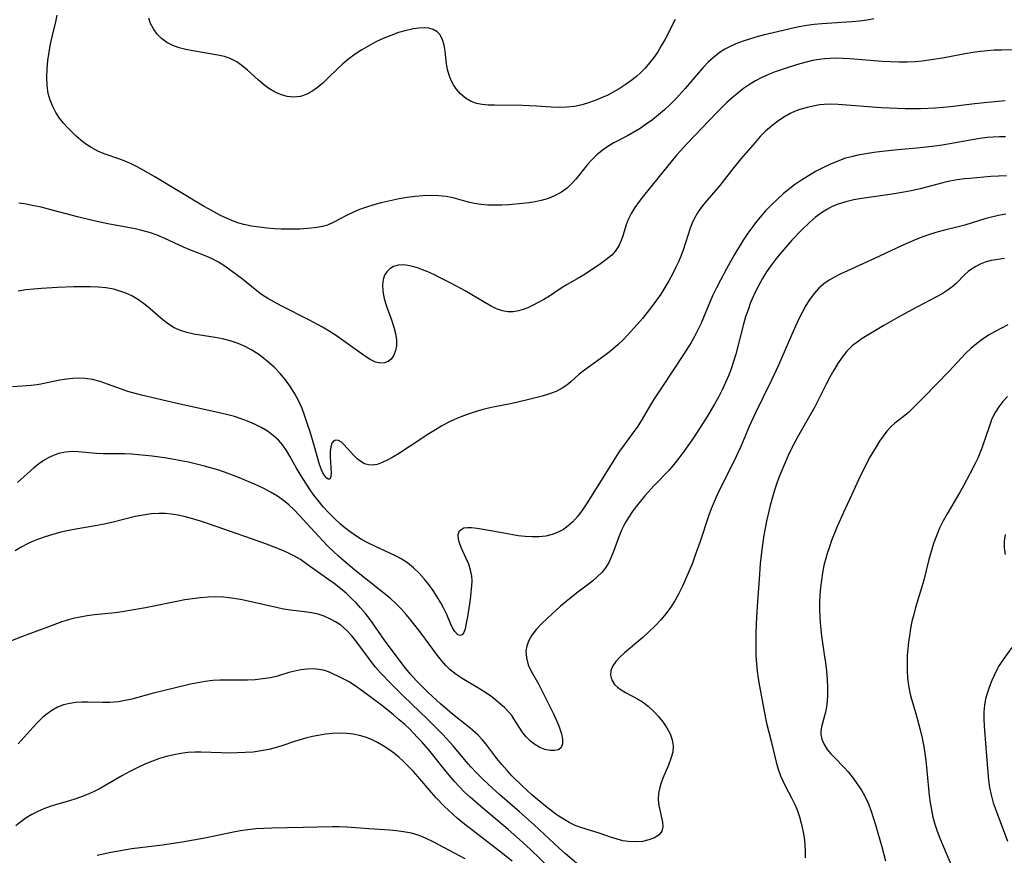
# Model space of a CAD drawing. Extents: x 1531155 to 1531888, y 2781009 to 2789211.
# Drawn here: x 1531542 to 1531770, y 2784006 to 2784198 of the extents above; entities that cross this region are included whole.
import ezdxf

# ---------------------------------------------------------------- set-up
doc = ezdxf.new("R2010")
doc.units = 0

msp = doc.modelspace()

# ---------------------------------------------------------------- linework, layer by layer
at = {"layer": 'WIL_010_Contours', "color": 0}
for points in [[(1531739.38, 2784198.57, 272), (1531737.86, 2784198.29, 272), (1531736.12, 2784198.05, 272), (1531734.36, 2784197.89, 272), (1531727.4, 2784197.42, 272), (1531725.67, 2784197.26, 272), (1531723.95, 2784197.04, 272), (1531722.16, 2784196.73, 272), (1531720.39, 2784196.36, 272), (1531717.14, 2784195.62, 272), (1531714.18, 2784194.9, 272), (1531712.72, 2784194.51, 272), (1531710.97, 2784194, 272), (1531709.26, 2784193.43, 272), (1531707.59, 2784192.79, 272), (1531706.22, 2784192.18, 272), (1531704.9, 2784191.48, 272), (1531703.66, 2784190.69, 272), (1531702.39, 2784189.68, 272), (1531701.19, 2784188.57, 272), (1531700.05, 2784187.37, 272), (1531698.94, 2784186.11, 272), (1531695.84, 2784182.5, 272), (1531693.78, 2784180.22, 272), (1531692.48, 2784178.9, 272), (1531691.13, 2784177.63, 272), (1531689.74, 2784176.43, 272), (1531688.31, 2784175.28, 272), (1531686.9, 2784174.26, 272), (1531685.46, 2784173.31, 272), (1531684, 2784172.42, 272), (1531682.53, 2784171.6, 272), (1531679.44, 2784169.99, 272), (1531678.05, 2784169.14, 272), (1531676.73, 2784168.22, 272), (1531675.48, 2784167.2, 272), (1531674.33, 2784166.1, 272), (1531673.34, 2784164.98, 272), (1531670.66, 2784161.62, 272), (1531669.72, 2784160.58, 272), (1531668.71, 2784159.63, 272), (1531667.36, 2784158.64, 272), (1531665.88, 2784157.82, 272), (1531664.3, 2784157.16, 272), (1531662.65, 2784156.65, 272), (1531661.23, 2784156.34, 272), (1531659.78, 2784156.12, 272), (1531658.3, 2784155.96, 272), (1531655.18, 2784155.72, 272), (1531653.55, 2784155.63, 272), (1531651.93, 2784155.6, 272), (1531650.33, 2784155.62, 272), (1531648.75, 2784155.73, 272), (1531647.21, 2784155.97, 272), (1531645.56, 2784156.37, 272), (1531642.34, 2784157.27, 272), (1531640.71, 2784157.6, 272), (1531638.99, 2784157.78, 272), (1531637.24, 2784157.82, 272), (1531635.41, 2784157.75, 272), (1531633.58, 2784157.58, 272), (1531631.73, 2784157.34, 272), (1531629.89, 2784157.04, 272), (1531627.08, 2784156.49, 272), (1531625.69, 2784156.15, 272), (1531624.01, 2784155.69, 272), (1531622.35, 2784155.16, 272), (1531620.75, 2784154.57, 272), (1531619.2, 2784153.93, 272), (1531617.72, 2784153.22, 272), (1531614.82, 2784151.67, 272), (1531613.35, 2784151.03, 272), (1531612.15, 2784150.68, 272), (1531610.89, 2784150.45, 272), (1531609.59, 2784150.28, 272), (1531606.97, 2784150.1, 272), (1531605.54, 2784150.06, 272), (1531602.64, 2784150.09, 272), (1531601.18, 2784150.15, 272), (1531599.37, 2784150.29, 272), (1531597.56, 2784150.5, 272), (1531595.78, 2784150.78, 272), (1531594.02, 2784151.16, 272), (1531592.88, 2784151.48, 272), (1531591.76, 2784151.86, 272), (1531590.2, 2784152.51, 272), (1531588.67, 2784153.26, 272), (1531585.87, 2784154.74, 272), (1531584.71, 2784155.4, 272), (1531573.52, 2784162.16, 272), (1531570.96, 2784163.62, 272), (1531569.58, 2784164.36, 272), (1531568.2, 2784165.05, 272), (1531566.81, 2784165.67, 272), (1531565.41, 2784166.23, 272), (1531561.82, 2784167.45, 272), (1531560.34, 2784168.08, 272), (1531558.91, 2784168.83, 272), (1531557.56, 2784169.7, 272), (1531556.43, 2784170.59, 272), (1531555.34, 2784171.55, 272), (1531554.32, 2784172.51, 272), (1531553.33, 2784173.51, 272), (1531552.38, 2784174.55, 272), (1531551.51, 2784175.66, 272), (1531550.65, 2784176.98, 272), (1531549.91, 2784178.39, 272), (1531549.32, 2784179.85, 272), (1531548.9, 2784181.38, 272), (1531548.63, 2784183.21, 272), (1531548.56, 2784185.1, 272), (1531548.64, 2784187.01, 272), (1531548.82, 2784188.95, 272), (1531549.1, 2784190.89, 272), (1531549.44, 2784192.83, 272), (1531549.85, 2784194.76, 272), (1531550.61, 2784197.89, 272), (1531550.95, 2784199.44, 272)], [(1531693.53, 2784198.43, 270), (1531691.22, 2784193.91, 270), (1531690.35, 2784192.34, 270), (1531689.52, 2784190.99, 270), (1531688.63, 2784189.69, 270), (1531687.67, 2784188.42, 270), (1531686.63, 2784187.22, 270), (1531685.65, 2784186.23, 270), (1531684.61, 2784185.3, 270), (1531683.34, 2784184.28, 270), (1531682.02, 2784183.33, 270), (1531680.65, 2784182.45, 270), (1531679.24, 2784181.64, 270), (1531678, 2784181.01, 270), (1531676.75, 2784180.44, 270), (1531675.49, 2784179.91, 270), (1531673.79, 2784179.27, 270), (1531672.08, 2784178.74, 270), (1531670.34, 2784178.37, 270), (1531668.57, 2784178.19, 270), (1531666.78, 2784178.17, 270), (1531664.96, 2784178.25, 270), (1531661.57, 2784178.47, 270), (1531659.94, 2784178.54, 270), (1531658.3, 2784178.59, 270), (1531651.89, 2784178.65, 270), (1531650.43, 2784178.71, 270), (1531649.02, 2784178.83, 270), (1531647.7, 2784179.07, 270), (1531646.47, 2784179.49, 270), (1531645.17, 2784180.26, 270), (1531644.03, 2784181.28, 270), (1531643.02, 2784182.46, 270), (1531642.39, 2784183.38, 270), (1531641.86, 2784184.36, 270), (1531641.39, 2784185.58, 270), (1531641.05, 2784186.87, 270), (1531640.82, 2784188.19, 270), (1531640.47, 2784191.11, 270), (1531640.24, 2784192.5, 270), (1531639.87, 2784193.78, 270), (1531639.31, 2784194.87, 270), (1531638.6, 2784195.61, 270), (1531637.72, 2784196.14, 270), (1531636.73, 2784196.42, 270), (1531635.62, 2784196.52, 270), (1531634.43, 2784196.46, 270), (1531633.18, 2784196.28, 270), (1531631.48, 2784195.9, 270), (1531629.74, 2784195.4, 270), (1531627.97, 2784194.78, 270), (1531626.2, 2784194.06, 270), (1531624.45, 2784193.25, 270), (1531622.83, 2784192.39, 270), (1531621.26, 2784191.45, 270), (1531619.73, 2784190.44, 270), (1531618.25, 2784189.36, 270), (1531616.85, 2784188.2, 270), (1531615.65, 2784187.09, 270), (1531613.36, 2784184.83, 270), (1531612.22, 2784183.75, 270), (1531610.99, 2784182.72, 270), (1531609.72, 2784181.82, 270), (1531608.42, 2784181.12, 270), (1531607.07, 2784180.66, 270), (1531605.54, 2784180.52, 270), (1531604, 2784180.69, 270), (1531602.46, 2784181.15, 270), (1531601.12, 2784181.76, 270), (1531599.82, 2784182.54, 270), (1531598.58, 2784183.45, 270), (1531597.32, 2784184.51, 270), (1531594.89, 2784186.72, 270), (1531593.66, 2784187.76, 270), (1531592.39, 2784188.67, 270), (1531591.03, 2784189.4, 270), (1531589.56, 2784189.9, 270), (1531588.01, 2784190.24, 270), (1531582.26, 2784191.17, 270), (1531580.65, 2784191.51, 270), (1531579.08, 2784191.92, 270), (1531577.61, 2784192.46, 270), (1531576.25, 2784193.15, 270), (1531575.05, 2784194.03, 270), (1531574.02, 2784195.08, 270), (1531573.16, 2784196.26, 270), (1531572.5, 2784197.54, 270), (1531572.12, 2784198.72, 270)], [(1531775.84, 2784191.43, 274), (1531768.84, 2784191.39, 274), (1531767.2, 2784191.34, 274), (1531765.55, 2784191.21, 274), (1531763.91, 2784191.03, 274), (1531762.26, 2784190.8, 274), (1531760.51, 2784190.51, 274), (1531755.27, 2784189.53, 274), (1531752.12, 2784189.03, 274), (1531750.54, 2784188.84, 274), (1531748.96, 2784188.7, 274), (1531747.06, 2784188.62, 274), (1531745.16, 2784188.62, 274), (1531743.26, 2784188.68, 274), (1531741.35, 2784188.78, 274), (1531733.87, 2784189.4, 274), (1531732.35, 2784189.47, 274), (1531730.83, 2784189.49, 274), (1531729.32, 2784189.45, 274), (1531728.05, 2784189.36, 274), (1531726.8, 2784189.21, 274), (1531725.28, 2784188.95, 274), (1531723.78, 2784188.6, 274), (1531722.29, 2784188.2, 274), (1531719.61, 2784187.35, 274), (1531716.66, 2784186.33, 274), (1531715.11, 2784185.72, 274), (1531713.59, 2784185.04, 274), (1531712.11, 2784184.28, 274), (1531710.69, 2784183.43, 274), (1531709.31, 2784182.49, 274), (1531707.99, 2784181.48, 274), (1531706.7, 2784180.4, 274), (1531705.45, 2784179.28, 274), (1531704.3, 2784178.15, 274), (1531703.17, 2784176.99, 274), (1531696.24, 2784169.73, 274), (1531693.97, 2784167.21, 274), (1531692.89, 2784165.92, 274), (1531686.27, 2784157.78, 274), (1531685.24, 2784156.43, 274), (1531684.28, 2784155.07, 274), (1531683.44, 2784153.7, 274), (1531682.75, 2784152.3, 274), (1531682.28, 2784151.04, 274), (1531681.51, 2784148.54, 274), (1531681.12, 2784147.45, 274), (1531680.53, 2784146.22, 274), (1531679.8, 2784145.1, 274), (1531678.93, 2784144.1, 274), (1531678.27, 2784143.52, 274), (1531677.56, 2784142.98, 274), (1531676.35, 2784142.1, 274), (1531673.74, 2784140.34, 274), (1531672.37, 2784139.48, 274), (1531670.97, 2784138.65, 274), (1531668.64, 2784137.33, 274), (1531667.52, 2784136.65, 274), (1531665.76, 2784135.43, 274), (1531664.54, 2784134.63, 274), (1531663.26, 2784133.87, 274), (1531661.95, 2784133.15, 274), (1531660.64, 2784132.47, 274), (1531659.56, 2784131.96, 274), (1531658.49, 2784131.52, 274), (1531657.39, 2784131.2, 274), (1531656.17, 2784131.02, 274), (1531654.94, 2784131.02, 274), (1531653.71, 2784131.23, 274), (1531652.32, 2784131.71, 274), (1531650.94, 2784132.39, 274), (1531646.63, 2784134.93, 274), (1531645.09, 2784135.81, 274), (1531641.92, 2784137.54, 274), (1531639.19, 2784138.94, 274), (1531637.84, 2784139.6, 274), (1531636.49, 2784140.21, 274), (1531635.28, 2784140.7, 274), (1531634.1, 2784141.12, 274), (1531632.96, 2784141.46, 274), (1531631.84, 2784141.7, 274), (1531630.77, 2784141.81, 274), (1531629.63, 2784141.73, 274), (1531628.58, 2784141.44, 274), (1531627.68, 2784140.94, 274), (1531627, 2784140.26, 274), (1531626.5, 2784139.42, 274), (1531626.17, 2784138.44, 274), (1531626.02, 2784137.19, 274), (1531626.09, 2784135.84, 274), (1531626.33, 2784134.42, 274), (1531626.71, 2784132.98, 274), (1531627.08, 2784131.88, 274), (1531628.11, 2784129.12, 274), (1531628.67, 2784127.45, 274), (1531629.03, 2784125.99, 274), (1531629.22, 2784124.55, 274), (1531629.22, 2784123.19, 274), (1531629.05, 2784122.1, 274), (1531628.64, 2784120.97, 274), (1531628.01, 2784120.06, 274), (1531627.3, 2784119.52, 274), (1531626.48, 2784119.2, 274), (1531625.58, 2784119.14, 274), (1531624.4, 2784119.42, 274), (1531623.17, 2784120.01, 274), (1531621.9, 2784120.82, 274), (1531616.99, 2784124.31, 274), (1531615.37, 2784125.43, 274), (1531613.7, 2784126.52, 274), (1531612.17, 2784127.44, 274), (1531609.02, 2784129.16, 274), (1531602.64, 2784132.39, 274), (1531601.07, 2784133.21, 274), (1531599.55, 2784134.08, 274), (1531598.1, 2784135.03, 274), (1531596.6, 2784136.15, 274), (1531593.72, 2784138.52, 274), (1531591.13, 2784140.48, 274), (1531589.66, 2784141.51, 274), (1531588.14, 2784142.47, 274), (1531586.58, 2784143.31, 274), (1531584.93, 2784144.02, 274), (1531581.55, 2784145.33, 274), (1531580.12, 2784145.95, 274), (1531575.8, 2784147.94, 274), (1531574.06, 2784148.65, 274), (1531572.28, 2784149.27, 274), (1531570.46, 2784149.8, 274), (1531568.95, 2784150.14, 274), (1531562.6, 2784151.33, 274), (1531559.13, 2784152.09, 274), (1531555.67, 2784152.94, 274), (1531548.91, 2784154.72, 274), (1531547.25, 2784155.12, 274), (1531545.53, 2784155.49, 274), (1531543.81, 2784155.81, 274), (1531542.07, 2784156.06, 274)], [(1531769.74, 2784179.64, 276), (1531768.12, 2784179.53, 276), (1531764.87, 2784179.24, 276), (1531762.02, 2784178.92, 276), (1531757.12, 2784178.32, 276), (1531755.38, 2784178.15, 276), (1531753.64, 2784178.01, 276), (1531750.14, 2784177.84, 276), (1531746.64, 2784177.82, 276), (1531744.8, 2784177.87, 276), (1531741.12, 2784178.07, 276), (1531731.21, 2784178.85, 276), (1531729.57, 2784178.91, 276), (1531727.95, 2784178.86, 276), (1531726.85, 2784178.74, 276), (1531725.77, 2784178.55, 276), (1531724.05, 2784178.17, 276), (1531722.36, 2784177.68, 276), (1531721.22, 2784177.26, 276), (1531720.12, 2784176.77, 276), (1531718.6, 2784175.92, 276), (1531717.15, 2784174.94, 276), (1531715.76, 2784173.85, 276), (1531714.44, 2784172.66, 276), (1531713.2, 2784171.41, 276), (1531712, 2784170.1, 276), (1531708.82, 2784166.37, 276), (1531707.12, 2784164.3, 276), (1531703.85, 2784160.18, 276), (1531700.49, 2784156.21, 276), (1531699.59, 2784155.04, 276), (1531698.75, 2784153.82, 276), (1531698.02, 2784152.57, 276), (1531697.39, 2784151.27, 276), (1531697.01, 2784150.29, 276), (1531695.37, 2784145.19, 276), (1531694.87, 2784143.82, 276), (1531694.33, 2784142.54, 276), (1531693.75, 2784141.27, 276), (1531692.96, 2784139.69, 276), (1531692.1, 2784138.14, 276), (1531691.2, 2784136.61, 276), (1531690.24, 2784135.11, 276), (1531689.24, 2784133.66, 276), (1531688.2, 2784132.25, 276), (1531687.13, 2784130.86, 276), (1531686.02, 2784129.5, 276), (1531684.8, 2784128.09, 276), (1531682.53, 2784125.59, 276), (1531681.47, 2784124.5, 276), (1531680.39, 2784123.44, 276), (1531679.27, 2784122.45, 276), (1531677.95, 2784121.39, 276), (1531672.62, 2784117.57, 276), (1531671.4, 2784116.59, 276), (1531669.49, 2784114.88, 276), (1531668.53, 2784114.07, 276), (1531667.52, 2784113.36, 276), (1531666.09, 2784112.64, 276), (1531664.53, 2784112.07, 276), (1531662.87, 2784111.58, 276), (1531659.46, 2784110.69, 276), (1531655.91, 2784109.87, 276), (1531651.98, 2784109.07, 276), (1531650.46, 2784108.75, 276), (1531648.93, 2784108.38, 276), (1531647.37, 2784107.93, 276), (1531645.82, 2784107.42, 276), (1531644.29, 2784106.85, 276), (1531642.79, 2784106.22, 276), (1531641.31, 2784105.51, 276), (1531639.75, 2784104.67, 276), (1531638.23, 2784103.76, 276), (1531636.73, 2784102.82, 276), (1531632.4, 2784099.98, 276), (1531629.69, 2784098.28, 276), (1531628.38, 2784097.51, 276), (1531627.12, 2784096.82, 276), (1531625.91, 2784096.24, 276), (1531624.8, 2784095.82, 276), (1531623.74, 2784095.62, 276), (1531622.79, 2784095.69, 276), (1531621.87, 2784095.97, 276), (1531621, 2784096.44, 276), (1531620.17, 2784097.09, 276), (1531619.4, 2784097.86, 276), (1531617.12, 2784100.41, 276), (1531616.55, 2784100.92, 276), (1531615.89, 2784101.3, 276), (1531615.27, 2784101.43, 276), (1531614.76, 2784101.27, 276), (1531614.34, 2784100.72, 276), (1531614.09, 2784099.85, 276), (1531613.98, 2784098.77, 276), (1531613.97, 2784097.58, 276), (1531614.15, 2784093.85, 276), (1531614.12, 2784093.16, 276), (1531614, 2784092.64, 276), (1531613.79, 2784092.38, 276), (1531613.5, 2784092.39, 276), (1531613.15, 2784092.64, 276), (1531612.65, 2784093.24, 276), (1531612.28, 2784093.85, 276), (1531611.93, 2784094.58, 276), (1531611.48, 2784095.79, 276), (1531610.25, 2784100.16, 276), (1531609.31, 2784103.32, 276), (1531608.74, 2784105.12, 276), (1531608.12, 2784106.92, 276), (1531607.45, 2784108.7, 276), (1531606.69, 2784110.43, 276), (1531605.82, 2784112.1, 276), (1531604.8, 2784113.73, 276), (1531603.65, 2784115.28, 276), (1531602.41, 2784116.74, 276), (1531601.08, 2784118.13, 276), (1531599.86, 2784119.25, 276), (1531598.58, 2784120.31, 276), (1531597.26, 2784121.29, 276), (1531595.88, 2784122.18, 276), (1531594.45, 2784122.96, 276), (1531592.71, 2784123.72, 276), (1531590.9, 2784124.33, 276), (1531589.06, 2784124.79, 276), (1531587.41, 2784125.11, 276), (1531582.48, 2784125.87, 276), (1531580.9, 2784126.22, 276), (1531579.39, 2784126.69, 276), (1531577.8, 2784127.41, 276), (1531576.32, 2784128.36, 276), (1531574.92, 2784129.47, 276), (1531572.4, 2784131.72, 276), (1531571.18, 2784132.72, 276), (1531569.72, 2784133.76, 276), (1531568.16, 2784134.66, 276), (1531566.82, 2784135.28, 276), (1531565.43, 2784135.79, 276), (1531564, 2784136.19, 276), (1531562.21, 2784136.51, 276), (1531560.39, 2784136.69, 276), (1531558.53, 2784136.77, 276), (1531556.66, 2784136.79, 276), (1531554.77, 2784136.75, 276), (1531551.03, 2784136.61, 276), (1531547.35, 2784136.39, 276), (1531545.52, 2784136.24, 276), (1531543.71, 2784136.04, 276), (1531541.92, 2784135.78, 276)], [(1531769.8, 2784171.39, 278), (1531768.39, 2784171.4, 278), (1531766.98, 2784171.33, 278), (1531765.56, 2784171.21, 278), (1531763.84, 2784170.99, 278), (1531762.11, 2784170.71, 278), (1531756.94, 2784169.75, 278), (1531755.2, 2784169.46, 278), (1531753.5, 2784169.22, 278), (1531750.09, 2784168.85, 278), (1531744.94, 2784168.38, 278), (1531741.33, 2784168, 278), (1531739.43, 2784167.76, 278), (1531737.55, 2784167.46, 278), (1531735.69, 2784167.11, 278), (1531734.28, 2784166.79, 278), (1531732.89, 2784166.41, 278), (1531731.11, 2784165.79, 278), (1531729.37, 2784165.05, 278), (1531727.66, 2784164.23, 278), (1531725.97, 2784163.34, 278), (1531724.32, 2784162.38, 278), (1531722.71, 2784161.37, 278), (1531721.13, 2784160.29, 278), (1531719.61, 2784159.14, 278), (1531718.57, 2784158.28, 278), (1531717.15, 2784157, 278), (1531715.77, 2784155.66, 278), (1531714.44, 2784154.27, 278), (1531713.16, 2784152.84, 278), (1531712.33, 2784151.83, 278), (1531711.45, 2784150.7, 278), (1531710.34, 2784149.14, 278), (1531709.28, 2784147.54, 278), (1531707.28, 2784144.25, 278), (1531705.39, 2784140.89, 278), (1531704.01, 2784138.31, 278), (1531703.12, 2784136.57, 278), (1531702.26, 2784134.82, 278), (1531701.55, 2784133.23, 278), (1531699.53, 2784128.42, 278), (1531698.81, 2784126.85, 278), (1531698.03, 2784125.31, 278), (1531697.22, 2784123.91, 278), (1531695.48, 2784121.19, 278), (1531690.52, 2784113.68, 278), (1531688.75, 2784110.94, 278), (1531687.9, 2784109.56, 278), (1531685.94, 2784106.23, 278), (1531684.92, 2784104.61, 278), (1531683.9, 2784103.15, 278), (1531681.77, 2784100.31, 278), (1531680.74, 2784098.86, 278), (1531680.01, 2784097.75, 278), (1531674.91, 2784089.6, 278), (1531673.06, 2784086.74, 278), (1531672.14, 2784085.35, 278), (1531671.08, 2784083.88, 278), (1531669.93, 2784082.54, 278), (1531668.9, 2784081.6, 278), (1531667.77, 2784080.81, 278), (1531666.54, 2784080.15, 278), (1531665.15, 2784079.63, 278), (1531663.68, 2784079.28, 278), (1531662.17, 2784079.09, 278), (1531660.59, 2784079.06, 278), (1531658.98, 2784079.16, 278), (1531657.36, 2784079.35, 278), (1531654.03, 2784079.91, 278), (1531649.28, 2784080.8, 278), (1531647.86, 2784081.02, 278), (1531646.57, 2784081.16, 278), (1531645.64, 2784081.19, 278), (1531644.8, 2784081.06, 278), (1531644.14, 2784080.74, 278), (1531643.67, 2784080.25, 278), (1531643.42, 2784079.58, 278), (1531643.47, 2784078.55, 278), (1531643.68, 2784077.81, 278), (1531644.13, 2784076.68, 278), (1531645.28, 2784074.17, 278), (1531645.83, 2784072.83, 278), (1531646.28, 2784071.45, 278), (1531646.56, 2784070.05, 278), (1531646.62, 2784068.94, 278), (1531646.58, 2784067.82, 278), (1531646.44, 2784066.23, 278), (1531646.24, 2784064.61, 278), (1531645.61, 2784060.66, 278), (1531645.35, 2784059.18, 278), (1531645.08, 2784057.91, 278), (1531644.8, 2784057.01, 278), (1531644.42, 2784056.46, 278), (1531643.89, 2784056.32, 278), (1531643.29, 2784056.59, 278), (1531642.72, 2784057.22, 278), (1531642.18, 2784058.14, 278), (1531641.75, 2784059.07, 278), (1531640.84, 2784061.2, 278), (1531640.21, 2784062.53, 278), (1531639.48, 2784063.89, 278), (1531638.67, 2784065.26, 278), (1531637.74, 2784066.69, 278), (1531636.72, 2784068.09, 278), (1531635.64, 2784069.44, 278), (1531634.48, 2784070.71, 278), (1531633.18, 2784071.95, 278), (1531631.8, 2784073.06, 278), (1531630.32, 2784074.03, 278), (1531629.03, 2784074.72, 278), (1531624.41, 2784076.83, 278), (1531622.77, 2784077.62, 278), (1531621.17, 2784078.49, 278), (1531619.84, 2784079.32, 278), (1531618.56, 2784080.22, 278), (1531617.32, 2784081.19, 278), (1531616.34, 2784082.03, 278), (1531614.96, 2784083.31, 278), (1531613.63, 2784084.65, 278), (1531612.36, 2784086.04, 278), (1531611.15, 2784087.49, 278), (1531610.21, 2784088.71, 278), (1531609.31, 2784089.96, 278), (1531607.63, 2784092.53, 278), (1531606.19, 2784094.93, 278), (1531604.63, 2784097.72, 278), (1531603.84, 2784099.01, 278), (1531602.99, 2784100.24, 278), (1531602.03, 2784101.37, 278), (1531600.81, 2784102.48, 278), (1531599.46, 2784103.47, 278), (1531598.01, 2784104.34, 278), (1531596.47, 2784105.12, 278), (1531594.86, 2784105.8, 278), (1531593.38, 2784106.34, 278), (1531591.85, 2784106.82, 278), (1531590.3, 2784107.25, 278), (1531588.73, 2784107.64, 278), (1531578.61, 2784109.82, 278), (1531570.39, 2784111.78, 278), (1531567.29, 2784112.64, 278), (1531565.79, 2784113.13, 278), (1531562.56, 2784114.34, 278), (1531560.84, 2784114.92, 278), (1531559.12, 2784115.37, 278), (1531557.38, 2784115.64, 278), (1531555.97, 2784115.69, 278), (1531554.56, 2784115.61, 278), (1531553.15, 2784115.45, 278), (1531551.57, 2784115.21, 278), (1531547.58, 2784114.4, 278), (1531546.36, 2784114.19, 278), (1531544.94, 2784114.02, 278), (1531540.63, 2784113.72, 278)], [(1531770.03, 2784162.38, 280), (1531768.2, 2784162.31, 280), (1531766.37, 2784162.19, 280), (1531761.52, 2784161.79, 280), (1531760.29, 2784161.67, 280), (1531758.63, 2784161.43, 280), (1531756.97, 2784161.12, 280), (1531755.31, 2784160.74, 280), (1531750.12, 2784159.4, 280), (1531748.37, 2784158.99, 280), (1531746.81, 2784158.67, 280), (1531743.65, 2784158.13, 280), (1531736.66, 2784157.14, 280), (1531734.78, 2784156.81, 280), (1531732.94, 2784156.39, 280), (1531731.16, 2784155.84, 280), (1531729.82, 2784155.27, 280), (1531728.53, 2784154.6, 280), (1531727.29, 2784153.83, 280), (1531725.95, 2784152.82, 280), (1531724.66, 2784151.72, 280), (1531722.53, 2784149.67, 280), (1531720.46, 2784147.5, 280), (1531718.16, 2784144.86, 280), (1531716.94, 2784143.36, 280), (1531715.77, 2784141.83, 280), (1531714.67, 2784140.25, 280), (1531713.68, 2784138.66, 280), (1531712.77, 2784137.03, 280), (1531712.02, 2784135.52, 280), (1531711.33, 2784133.99, 280), (1531710.98, 2784133.14, 280), (1531710.37, 2784131.49, 280), (1531709.82, 2784129.82, 280), (1531709.32, 2784128.13, 280), (1531707.52, 2784121.22, 280), (1531707.03, 2784119.52, 280), (1531706.48, 2784117.83, 280), (1531705.95, 2784116.42, 280), (1531705.21, 2784114.7, 280), (1531704.4, 2784113.01, 280), (1531703.53, 2784111.34, 280), (1531702.62, 2784109.69, 280), (1531700.68, 2784106.45, 280), (1531699.73, 2784104.95, 280), (1531697.77, 2784101.97, 280), (1531695.58, 2784098.79, 280), (1531694.44, 2784097.24, 280), (1531693.24, 2784095.75, 280), (1531692.14, 2784094.51, 280), (1531688.72, 2784090.91, 280), (1531686.59, 2784088.55, 280), (1531685.57, 2784087.34, 280), (1531684.59, 2784086.1, 280), (1531683.66, 2784084.85, 280), (1531682.77, 2784083.53, 280), (1531681.96, 2784082.18, 280), (1531681.25, 2784080.8, 280), (1531680.54, 2784079.11, 280), (1531679.33, 2784075.7, 280), (1531678.81, 2784074.39, 280), (1531678.22, 2784073.14, 280), (1531677.5, 2784071.97, 280), (1531676.61, 2784070.87, 280), (1531675.59, 2784069.85, 280), (1531674.46, 2784068.89, 280), (1531670.79, 2784066.08, 280), (1531668.3, 2784064.11, 280), (1531667.09, 2784063.09, 280), (1531664.01, 2784060.24, 280), (1531662.71, 2784058.99, 280), (1531661.51, 2784057.71, 280), (1531660.48, 2784056.4, 280), (1531659.69, 2784055.02, 280), (1531659.31, 2784053.91, 280), (1531659.13, 2784052.76, 280), (1531659.23, 2784051.17, 280), (1531659.66, 2784049.58, 280), (1531660.34, 2784048.07, 280), (1531662.06, 2784045.01, 280), (1531662.96, 2784043.33, 280), (1531665.45, 2784038.3, 280), (1531666.47, 2784036.06, 280), (1531666.86, 2784035.07, 280), (1531667.3, 2784033.67, 280), (1531667.55, 2784032.4, 280), (1531667.55, 2784031.31, 280), (1531667.24, 2784030.48, 280), (1531666.63, 2784029.99, 280), (1531665.76, 2784029.77, 280), (1531664.73, 2784029.79, 280), (1531663.52, 2784030.06, 280), (1531662.33, 2784030.52, 280), (1531661.17, 2784031.17, 280), (1531660.17, 2784031.96, 280), (1531659.25, 2784032.88, 280), (1531658.41, 2784033.91, 280), (1531657.54, 2784035.22, 280), (1531656.36, 2784037.1, 280), (1531655.83, 2784037.85, 280), (1531655.24, 2784038.58, 280), (1531654.16, 2784039.69, 280), (1531653.35, 2784040.44, 280), (1531652.17, 2784041.44, 280), (1531650.91, 2784042.39, 280), (1531649.66, 2784043.24, 280), (1531648.37, 2784044.04, 280), (1531644.44, 2784046.38, 280), (1531642.99, 2784047.34, 280), (1531641.64, 2784048.41, 280), (1531640.6, 2784049.42, 280), (1531639.63, 2784050.53, 280), (1531638.72, 2784051.71, 280), (1531634.86, 2784056.95, 280), (1531632.6, 2784059.8, 280), (1531631.47, 2784061.17, 280), (1531630.31, 2784062.49, 280), (1531629.1, 2784063.74, 280), (1531627.85, 2784064.9, 280), (1531619.67, 2784071.39, 280), (1531617.1, 2784073.53, 280), (1531615.88, 2784074.61, 280), (1531614.69, 2784075.71, 280), (1531613.52, 2784076.84, 280), (1531612.26, 2784078.15, 280), (1531606.74, 2784084.16, 280), (1531605.61, 2784085.33, 280), (1531604.44, 2784086.45, 280), (1531603.21, 2784087.48, 280), (1531601.8, 2784088.46, 280), (1531600.32, 2784089.34, 280), (1531598.78, 2784090.15, 280), (1531597.2, 2784090.9, 280), (1531595.59, 2784091.62, 280), (1531592.6, 2784092.86, 280), (1531589.57, 2784094, 280), (1531588.03, 2784094.52, 280), (1531586.36, 2784095.03, 280), (1531584.67, 2784095.49, 280), (1531581.27, 2784096.29, 280), (1531579.56, 2784096.64, 280), (1531576.23, 2784097.22, 280), (1531572.9, 2784097.69, 280), (1531571.3, 2784097.87, 280), (1531568.1, 2784098.14, 280), (1531566.51, 2784098.21, 280), (1531561.55, 2784098.26, 280), (1531559.94, 2784098.34, 280), (1531555.79, 2784098.74, 280), (1531554.43, 2784098.78, 280), (1531552.83, 2784098.64, 280), (1531551.27, 2784098.29, 280), (1531550.12, 2784097.88, 280), (1531549.01, 2784097.37, 280), (1531547.94, 2784096.77, 280), (1531546.91, 2784096.09, 280), (1531545.54, 2784095.01, 280), (1531541.78, 2784091.66, 280)], [(1531769.88, 2784153.56, 282), (1531768.21, 2784153.25, 282), (1531766.56, 2784152.87, 282), (1531765, 2784152.43, 282), (1531760.37, 2784150.99, 282), (1531758.83, 2784150.57, 282), (1531756, 2784149.91, 282), (1531754.24, 2784149.44, 282), (1531752.48, 2784148.9, 282), (1531750.72, 2784148.29, 282), (1531748.96, 2784147.62, 282), (1531745.81, 2784146.24, 282), (1531739.55, 2784143.28, 282), (1531733.33, 2784140.49, 282), (1531731.82, 2784139.77, 282), (1531730.36, 2784139.03, 282), (1531729.06, 2784138.27, 282), (1531727.85, 2784137.43, 282), (1531726.71, 2784136.45, 282), (1531725.68, 2784135.34, 282), (1531724.66, 2784133.96, 282), (1531723.75, 2784132.47, 282), (1531722.87, 2784130.86, 282), (1531722.04, 2784129.2, 282), (1531720.46, 2784125.77, 282), (1531717.41, 2784118.72, 282), (1531715.82, 2784115.21, 282), (1531712.05, 2784107.58, 282), (1531710.65, 2784104.53, 282), (1531708.69, 2784099.96, 282), (1531708.01, 2784098.45, 282), (1531707.22, 2784096.81, 282), (1531704, 2784090.4, 282), (1531703.24, 2784088.8, 282), (1531702.53, 2784087.19, 282), (1531701.87, 2784085.55, 282), (1531701.35, 2784084.11, 282), (1531699.32, 2784078, 282), (1531698.21, 2784074.83, 282), (1531697.53, 2784073.02, 282), (1531696.81, 2784071.24, 282), (1531696.05, 2784069.46, 282), (1531695.25, 2784067.72, 282), (1531694.39, 2784066.01, 282), (1531693.45, 2784064.34, 282), (1531692.47, 2784062.82, 282), (1531691.41, 2784061.37, 282), (1531690.26, 2784059.97, 282), (1531688.92, 2784058.54, 282), (1531687.52, 2784057.19, 282), (1531686.09, 2784055.91, 282), (1531681.9, 2784052.34, 282), (1531680.81, 2784051.36, 282), (1531679.88, 2784050.37, 282), (1531679.17, 2784049.35, 282), (1531678.75, 2784048.25, 282), (1531678.66, 2784047.19, 282), (1531678.77, 2784046.54, 282), (1531679, 2784045.92, 282), (1531679.55, 2784045.06, 282), (1531680.26, 2784044.38, 282), (1531681.12, 2784043.78, 282), (1531682.09, 2784043.22, 282), (1531684.7, 2784041.84, 282), (1531686.01, 2784041.03, 282), (1531687.32, 2784040.04, 282), (1531688.53, 2784038.91, 282), (1531689.67, 2784037.69, 282), (1531690.71, 2784036.39, 282), (1531691.63, 2784035.05, 282), (1531692.38, 2784033.67, 282), (1531692.9, 2784032.27, 282), (1531693.13, 2784030.86, 282), (1531692.99, 2784029.4, 282), (1531692.58, 2784027.94, 282), (1531691.99, 2784026.45, 282), (1531690.7, 2784023.43, 282), (1531690.32, 2784022.38, 282), (1531690.01, 2784021.32, 282), (1531689.75, 2784019.92, 282), (1531689.67, 2784018.53, 282), (1531689.8, 2784017.12, 282), (1531690.62, 2784013.27, 282), (1531690.7, 2784012.18, 282), (1531690.5, 2784011.22, 282), (1531689.84, 2784010.35, 282), (1531688.81, 2784009.68, 282), (1531687.51, 2784009.17, 282), (1531686.03, 2784008.84, 282), (1531684.42, 2784008.7, 282), (1531682.75, 2784008.78, 282), (1531681.46, 2784009, 282), (1531680.15, 2784009.34, 282), (1531678.84, 2784009.75, 282), (1531675.99, 2784010.71, 282), (1531671.79, 2784012.05, 282), (1531670.48, 2784012.54, 282), (1531669.06, 2784013.22, 282), (1531667.69, 2784014.01, 282), (1531666.34, 2784014.9, 282), (1531664.68, 2784016.12, 282), (1531663.27, 2784017.25, 282), (1531661.88, 2784018.41, 282), (1531660.51, 2784019.61, 282), (1531658.21, 2784021.71, 282), (1531655.9, 2784024, 282), (1531654.79, 2784025.19, 282), (1531653.59, 2784026.57, 282), (1531652.44, 2784027.98, 282), (1531649.87, 2784031.34, 282), (1531649, 2784032.36, 282), (1531648.07, 2784033.32, 282), (1531647.49, 2784033.86, 282), (1531646.25, 2784034.92, 282), (1531642.21, 2784038.15, 282), (1531639.37, 2784040.61, 282), (1531636.55, 2784043.22, 282), (1531635.17, 2784044.58, 282), (1531633.82, 2784045.99, 282), (1531632.52, 2784047.43, 282), (1531631.41, 2784048.76, 282), (1531630.34, 2784050.11, 282), (1531626.49, 2784055.27, 282), (1531623.14, 2784059.99, 282), (1531622.06, 2784061.39, 282), (1531620.93, 2784062.73, 282), (1531620.01, 2784063.76, 282), (1531619.04, 2784064.75, 282), (1531617.7, 2784066, 282), (1531616.3, 2784067.18, 282), (1531614.86, 2784068.31, 282), (1531613.66, 2784069.19, 282), (1531608.36, 2784072.94, 282), (1531607.06, 2784073.83, 282), (1531605.72, 2784074.65, 282), (1531604.03, 2784075.51, 282), (1531602.26, 2784076.26, 282), (1531598.86, 2784077.54, 282), (1531587.85, 2784081.43, 282), (1531584.47, 2784082.58, 282), (1531582.78, 2784083.11, 282), (1531580.27, 2784083.79, 282), (1531578.82, 2784084.11, 282), (1531577.36, 2784084.34, 282), (1531575.9, 2784084.48, 282), (1531574.44, 2784084.51, 282), (1531572.61, 2784084.39, 282), (1531570.79, 2784084.12, 282), (1531568.96, 2784083.76, 282), (1531563.58, 2784082.44, 282), (1531561.77, 2784082.03, 282), (1531560.15, 2784081.72, 282), (1531555.28, 2784080.87, 282), (1531553.67, 2784080.56, 282), (1531551.81, 2784080.14, 282), (1531549.98, 2784079.65, 282), (1531548.18, 2784079.1, 282), (1531546.42, 2784078.48, 282), (1531545.23, 2784078.01, 282), (1531544.07, 2784077.49, 282), (1531542.63, 2784076.74, 282), (1531541.28, 2784075.9, 282)], [(1531769.55, 2784143.28, 284), (1531768, 2784143.1, 284), (1531766.49, 2784142.82, 284), (1531765.06, 2784142.42, 284), (1531763.95, 2784141.98, 284), (1531762.91, 2784141.46, 284), (1531761.94, 2784140.86, 284), (1531761.15, 2784140.27, 284), (1531760.42, 2784139.61, 284), (1531758.38, 2784137.54, 284), (1531757.41, 2784136.7, 284), (1531756.34, 2784135.91, 284), (1531755.19, 2784135.19, 284), (1531748.19, 2784131.49, 284), (1531744.96, 2784129.69, 284), (1531741.74, 2784127.85, 284), (1531736.73, 2784124.84, 284), (1531735.52, 2784124.03, 284), (1531734.4, 2784123.13, 284), (1531733.18, 2784121.9, 284), (1531732.09, 2784120.54, 284), (1531731.09, 2784119.07, 284), (1531730.15, 2784117.53, 284), (1531729.27, 2784115.93, 284), (1531728.42, 2784114.3, 284), (1531725.8, 2784109.09, 284), (1531724.89, 2784107.45, 284), (1531722.07, 2784102.59, 284), (1531721.16, 2784100.96, 284), (1531720.31, 2784099.31, 284), (1531719.63, 2784097.86, 284), (1531719, 2784096.4, 284), (1531717.73, 2784093.32, 284), (1531717.1, 2784091.71, 284), (1531716.53, 2784090.08, 284), (1531716.15, 2784088.82, 284), (1531715.48, 2784086.29, 284), (1531714.65, 2784082.69, 284), (1531714.05, 2784079.46, 284), (1531713.58, 2784076.19, 284), (1531713.21, 2784072.83, 284), (1531712.91, 2784069.36, 284), (1531712.54, 2784064.16, 284), (1531712.34, 2784060.63, 284), (1531712.19, 2784057.04, 284), (1531712.15, 2784053.46, 284), (1531712.2, 2784051.68, 284), (1531712.31, 2784049.91, 284), (1531712.5, 2784048.14, 284), (1531712.75, 2784046.38, 284), (1531713.04, 2784044.63, 284), (1531714.01, 2784039.29, 284), (1531714.64, 2784036.1, 284), (1531715.72, 2784031.94, 284), (1531716.87, 2784027.1, 284), (1531717.32, 2784025.52, 284), (1531717.86, 2784023.97, 284), (1531718.37, 2784022.79, 284), (1531718.94, 2784021.63, 284), (1531720.42, 2784018.86, 284), (1531721.22, 2784017.22, 284), (1531721.77, 2784015.86, 284), (1531722.25, 2784014.47, 284), (1531722.65, 2784013.04, 284), (1531723.02, 2784011.39, 284), (1531723.3, 2784009.71, 284), (1531723.48, 2784008.02, 284), (1531723.54, 2784006.55, 284), (1531723.52, 2784005.08, 284)], [(1531770.34, 2784127.97, 286), (1531768.84, 2784127.25, 286), (1531767.38, 2784126.48, 286), (1531765.88, 2784125.6, 286), (1531764.44, 2784124.65, 286), (1531763.06, 2784123.63, 286), (1531761.76, 2784122.56, 286), (1531760.54, 2784121.42, 286), (1531756.76, 2784117.35, 286), (1531750.92, 2784111.3, 286), (1531748.56, 2784108.92, 286), (1531747.38, 2784107.81, 286), (1531746.18, 2784106.79, 286), (1531744.25, 2784105.28, 286), (1531743.35, 2784104.48, 286), (1531742.41, 2784103.47, 286), (1531741.54, 2784102.34, 286), (1531740.72, 2784101.13, 286), (1531739.92, 2784099.87, 286), (1531738.35, 2784097.21, 286), (1531737.6, 2784095.82, 286), (1531736.27, 2784093.11, 286), (1531734.69, 2784089.73, 286), (1531732.39, 2784084.69, 286), (1531730.98, 2784081.47, 286), (1531729.67, 2784078.23, 286), (1531729.07, 2784076.58, 286), (1531728.63, 2784075.22, 286), (1531728.23, 2784073.85, 286), (1531727.88, 2784072.47, 286), (1531727.54, 2784070.79, 286), (1531727.29, 2784069.12, 286), (1531727.1, 2784067.44, 286), (1531726.97, 2784065.75, 286), (1531726.9, 2784064.05, 286), (1531726.89, 2784062.36, 286), (1531726.93, 2784060.82, 286), (1531727.02, 2784059.28, 286), (1531727.15, 2784057.74, 286), (1531727.33, 2784056.22, 286), (1531727.97, 2784051.96, 286), (1531728.24, 2784050.02, 286), (1531728.45, 2784048.1, 286), (1531728.6, 2784046.19, 286), (1531728.69, 2784044.32, 286), (1531728.69, 2784042.49, 286), (1531728.62, 2784041.16, 286), (1531728.49, 2784039.89, 286), (1531728.27, 2784038.67, 286), (1531727.33, 2784035.28, 286), (1531727.18, 2784034.21, 286), (1531727.19, 2784033.52, 286), (1531727.41, 2784032.43, 286), (1531727.85, 2784031.36, 286), (1531728.66, 2784030.06, 286), (1531729.5, 2784029.02, 286), (1531730.45, 2784028.01, 286), (1531732.48, 2784025.95, 286), (1531733.48, 2784024.86, 286), (1531734.61, 2784023.46, 286), (1531735.66, 2784022, 286), (1531736.55, 2784020.65, 286), (1531737.36, 2784019.24, 286), (1531738.08, 2784017.67, 286), (1531738.7, 2784016.03, 286), (1531739.26, 2784014.35, 286), (1531739.78, 2784012.64, 286), (1531741.22, 2784007.62, 286), (1531742.12, 2784004.34, 286)], [(1531770.28, 2784111.44, 288), (1531769.21, 2784110.3, 288), (1531768.24, 2784109.08, 288), (1531767.4, 2784107.77, 288), (1531766.67, 2784106.29, 288), (1531766.06, 2784104.74, 288), (1531764.33, 2784099.57, 288), (1531763.88, 2784098.42, 288), (1531763.39, 2784097.28, 288), (1531762.85, 2784096.14, 288), (1531761.58, 2784093.63, 288), (1531760.12, 2784090.88, 288), (1531759.19, 2784089.25, 288), (1531756.31, 2784084.41, 288), (1531755.41, 2784082.77, 288), (1531754.59, 2784081.1, 288), (1531753.84, 2784079.33, 288), (1531753.19, 2784077.52, 288), (1531752.62, 2784075.69, 288), (1531752.1, 2784073.84, 288), (1531750.95, 2784069.11, 288), (1531750.5, 2784067.53, 288), (1531749.03, 2784062.78, 288), (1531748.6, 2784061.17, 288), (1531748.21, 2784059.55, 288), (1531747.88, 2784057.92, 288), (1531747.6, 2784056.27, 288), (1531747.39, 2784054.77, 288), (1531747.23, 2784053.26, 288), (1531747.13, 2784051.75, 288), (1531747.08, 2784050, 288), (1531747.1, 2784048.26, 288), (1531747.21, 2784046.53, 288), (1531747.42, 2784044.82, 288), (1531747.73, 2784043.14, 288), (1531748.12, 2784041.65, 288), (1531749.09, 2784038.32, 288), (1531750.09, 2784034.55, 288), (1531750.53, 2784032.63, 288), (1531750.91, 2784030.7, 288), (1531751.17, 2784029.12, 288), (1531751.38, 2784027.52, 288), (1531751.56, 2784025.93, 288), (1531751.99, 2784021.06, 288), (1531752.17, 2784019.44, 288), (1531752.4, 2784017.76, 288), (1531752.68, 2784016.09, 288), (1531753.03, 2784014.44, 288), (1531753.47, 2784012.82, 288), (1531754, 2784011.17, 288), (1531754.61, 2784009.55, 288), (1531757.52, 2784002.66, 288)], [(1531769.72, 2784079.6, 290), (1531769.46, 2784078.06, 290), (1531769.49, 2784076.57, 290), (1531769.74, 2784075.03, 290)], [(1531673.4, 2784001.56, 284), (1531668.25, 2784005.97, 284), (1531666.78, 2784007.27, 284), (1531661, 2784012.68, 284), (1531657.65, 2784015.66, 284), (1531653.12, 2784019.57, 284), (1531650.38, 2784022.06, 284), (1531649.04, 2784023.34, 284), (1531647.74, 2784024.65, 284), (1531646.44, 2784026.03, 284), (1531645.35, 2784027.26, 284), (1531642.29, 2784030.88, 284), (1531639.94, 2784033.46, 284), (1531638.77, 2784034.67, 284), (1531636.38, 2784037.05, 284), (1531630.89, 2784042.34, 284), (1531628.08, 2784045.09, 284), (1531625.54, 2784047.73, 284), (1531624.43, 2784049, 284), (1531623.6, 2784050.04, 284), (1531619.89, 2784055.09, 284), (1531618.92, 2784056.28, 284), (1531617.71, 2784057.56, 284), (1531616.39, 2784058.69, 284), (1531615.18, 2784059.51, 284), (1531613.9, 2784060.21, 284), (1531612.56, 2784060.79, 284), (1531611.17, 2784061.24, 284), (1531609.62, 2784061.58, 284), (1531608.03, 2784061.81, 284), (1531604.8, 2784062.19, 284), (1531603.18, 2784062.43, 284), (1531601.83, 2784062.7, 284), (1531595.04, 2784064.24, 284), (1531593.22, 2784064.61, 284), (1531590.65, 2784065.04, 284), (1531589.36, 2784065.17, 284), (1531587.58, 2784065.24, 284), (1531585.78, 2784065.18, 284), (1531583.99, 2784065.04, 284), (1531582.18, 2784064.82, 284), (1531580.38, 2784064.54, 284), (1531578.57, 2784064.21, 284), (1531571.34, 2784062.73, 284), (1531567.72, 2784062.07, 284), (1531565.91, 2784061.8, 284), (1531564.32, 2784061.6, 284), (1531559.56, 2784061.1, 284), (1531557.88, 2784060.86, 284), (1531556.23, 2784060.57, 284), (1531554.61, 2784060.22, 284), (1531553.02, 2784059.78, 284), (1531552.05, 2784059.47, 284), (1531548.94, 2784058.37, 284), (1531542.74, 2784056.06, 284), (1531539.8, 2784054.91, 284)], [(1531771.22, 2784053.57, 290), (1531769.26, 2784050.8, 290), (1531768.34, 2784049.38, 290), (1531767.73, 2784048.26, 290), (1531767.18, 2784047.11, 290), (1531766.67, 2784045.93, 290), (1531766.11, 2784044.55, 290), (1531765.61, 2784043.15, 290), (1531765.2, 2784041.73, 290), (1531764.91, 2784040.28, 290), (1531764.76, 2784038.7, 290), (1531764.75, 2784037.09, 290), (1531764.83, 2784035.45, 290), (1531765.27, 2784030.47, 290), (1531765.7, 2784024.7, 290), (1531765.88, 2784022.97, 290), (1531766.13, 2784021.26, 290), (1531766.47, 2784019.57, 290), (1531766.98, 2784017.72, 290), (1531767.6, 2784015.89, 290), (1531770.23, 2784008.89, 290)], [(1531664.6, 2784002.64, 286), (1531660.18, 2784006.97, 286), (1531657.63, 2784009.31, 286), (1531655, 2784011.6, 286), (1531648.15, 2784017.34, 286), (1531646.24, 2784019.04, 286), (1531644.98, 2784020.23, 286), (1531643.76, 2784021.46, 286), (1531642.58, 2784022.72, 286), (1531641.84, 2784023.56, 286), (1531640.62, 2784025.03, 286), (1531637.01, 2784029.54, 286), (1531635.06, 2784031.82, 286), (1531634.04, 2784032.92, 286), (1531632.37, 2784034.62, 286), (1531631.15, 2784035.77, 286), (1531629.9, 2784036.89, 286), (1531628.55, 2784038.04, 286), (1531625.79, 2784040.24, 286), (1531621.67, 2784043.37, 286), (1531619.71, 2784044.76, 286), (1531618.18, 2784045.69, 286), (1531616.64, 2784046.51, 286), (1531613.93, 2784047.81, 286), (1531612.72, 2784048.25, 286), (1531611.4, 2784048.52, 286), (1531610.01, 2784048.62, 286), (1531608.6, 2784048.57, 286), (1531607.17, 2784048.41, 286), (1531605.76, 2784048.14, 286), (1531604.37, 2784047.78, 286), (1531601.77, 2784046.96, 286), (1531600.14, 2784046.58, 286), (1531598.43, 2784046.31, 286), (1531596.66, 2784046.14, 286), (1531594.87, 2784046.05, 286), (1531593.07, 2784046.01, 286), (1531588.52, 2784046.05, 286), (1531586.83, 2784045.94, 286), (1531585.12, 2784045.72, 286), (1531583.41, 2784045.43, 286), (1531581.69, 2784045.08, 286), (1531578.23, 2784044.27, 286), (1531572.86, 2784042.94, 286), (1531568.2, 2784041.66, 286), (1531566.66, 2784041.31, 286), (1531565.1, 2784041.04, 286), (1531564.1, 2784040.94, 286), (1531563.09, 2784040.88, 286), (1531561.4, 2784040.86, 286), (1531558.03, 2784040.94, 286), (1531556.63, 2784040.94, 286), (1531555.25, 2784040.86, 286), (1531553.9, 2784040.67, 286), (1531552.44, 2784040.31, 286), (1531551.04, 2784039.77, 286), (1531549.72, 2784039.06, 286), (1531548.83, 2784038.43, 286), (1531547.67, 2784037.48, 286), (1531546.56, 2784036.43, 286), (1531545.4, 2784035.21, 286), (1531541.96, 2784031.34, 286)], [(1531655.96, 2784004.27, 288), (1531653.03, 2784006.59, 288), (1531644.96, 2784012.79, 288), (1531643.24, 2784014.19, 288), (1531642.22, 2784015.1, 288), (1531640.27, 2784016.96, 288), (1531638.44, 2784018.86, 288), (1531637.36, 2784020.09, 288), (1531634.18, 2784023.82, 288), (1531633.06, 2784025.06, 288), (1531631.9, 2784026.26, 288), (1531630.71, 2784027.42, 288), (1531629.76, 2784028.27, 288), (1531628.78, 2784029.08, 288), (1531627.51, 2784030.02, 288), (1531626.2, 2784030.89, 288), (1531624.85, 2784031.66, 288), (1531623.46, 2784032.33, 288), (1531622.1, 2784032.86, 288), (1531620.7, 2784033.27, 288), (1531619.29, 2784033.57, 288), (1531617.85, 2784033.75, 288), (1531616.18, 2784033.81, 288), (1531614.51, 2784033.73, 288), (1531612.83, 2784033.55, 288), (1531611.15, 2784033.28, 288), (1531609.84, 2784033.03, 288), (1531608.54, 2784032.73, 288), (1531607.24, 2784032.38, 288), (1531605.75, 2784031.92, 288), (1531602.78, 2784030.92, 288), (1531601.29, 2784030.45, 288), (1531599.78, 2784030.05, 288), (1531597.99, 2784029.7, 288), (1531596.17, 2784029.46, 288), (1531594.33, 2784029.32, 288), (1531592.47, 2784029.24, 288), (1531590.62, 2784029.22, 288), (1531588.76, 2784029.26, 288), (1531584.2, 2784029.41, 288), (1531582.69, 2784029.4, 288), (1531581.09, 2784029.31, 288), (1531579.51, 2784029.12, 288), (1531577.84, 2784028.82, 288), (1531576.19, 2784028.42, 288), (1531574.56, 2784027.94, 288), (1531572.95, 2784027.38, 288), (1531571.18, 2784026.64, 288), (1531569.43, 2784025.83, 288), (1531567.71, 2784024.95, 288), (1531566.02, 2784024.02, 288), (1531562.17, 2784021.78, 288), (1531560.87, 2784021.07, 288), (1531559.5, 2784020.38, 288), (1531558.11, 2784019.76, 288), (1531556.7, 2784019.19, 288), (1531555.27, 2784018.68, 288), (1531553.79, 2784018.22, 288), (1531550.81, 2784017.37, 288), (1531549.35, 2784016.9, 288), (1531547.89, 2784016.35, 288), (1531546.47, 2784015.72, 288), (1531545.1, 2784015.02, 288), (1531543.8, 2784014.24, 288), (1531542.57, 2784013.38, 288), (1531541.42, 2784012.42, 288)], [(1531645.07, 2784004.84, 290), (1531637.68, 2784008.74, 290), (1531636.09, 2784009.53, 290), (1531634.47, 2784010.19, 290), (1531632.7, 2784010.71, 290), (1531630.86, 2784011.06, 290), (1531629.29, 2784011.27, 290), (1531627.69, 2784011.41, 290), (1531622.84, 2784011.7, 290), (1531617.77, 2784012.1, 290), (1531616.04, 2784012.2, 290), (1531614.46, 2784012.21, 290), (1531607.73, 2784012.01, 290), (1531600.47, 2784011.88, 290), (1531598.61, 2784011.82, 290), (1531596.77, 2784011.71, 290), (1531594.93, 2784011.53, 290), (1531593.28, 2784011.28, 290), (1531591.64, 2784010.98, 290), (1531584.99, 2784009.6, 290), (1531579.8, 2784008.67, 290), (1531575.25, 2784007.96, 290), (1531568.17, 2784007.1, 290), (1531566.41, 2784006.84, 290), (1531563.35, 2784006.27, 290), (1531560.16, 2784005.58, 290)]]:
    msp.add_polyline3d(points, dxfattribs=at)

doc.saveas('drawing.dxf')
